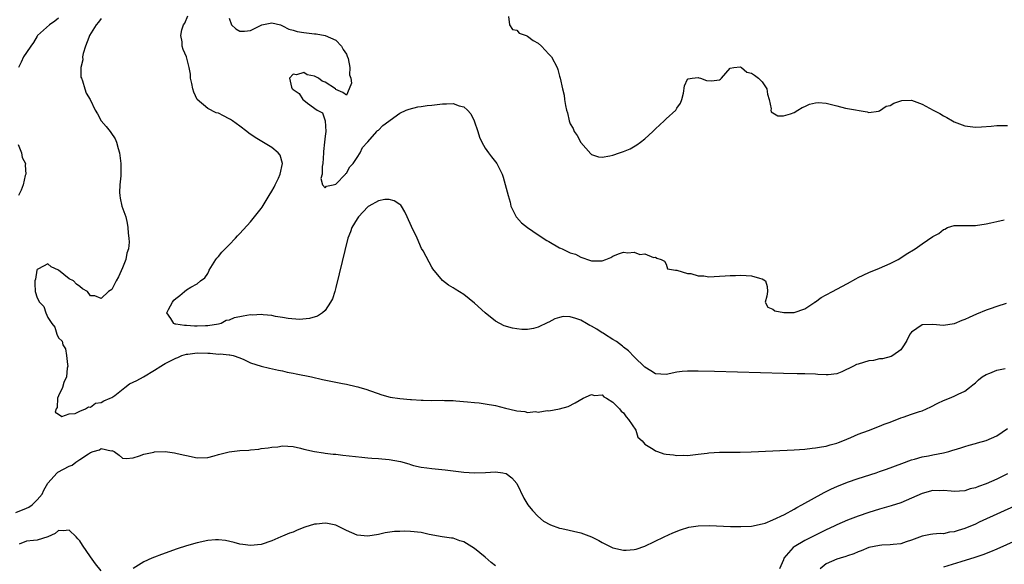
# Model space of a CAD drawing. Units: inches. Extents: x 2550000 to 2553000, y 1521000 to 1524000.
# Drawn here: x 2550478 to 2550662, y 1521412 to 1521514 of the extents above; entities that cross this region are included whole.
import ezdxf

# ---------------------------------------------------------------- set-up
doc = ezdxf.new("R2010")
doc.units = ezdxf.units.IN
doc.header["$MEASUREMENT"] = 0
doc.layers.add('LD25501521_2ft', color=102, linetype='Continuous')

msp = doc.modelspace()

# ---------------------------------------------------------------- linework, layer by layer
at = {"layer": 'LD25501521_2ft'}
for points, elevation in [([(2550485, 1521514.29), (2550484.32, 1521513.68), (2550483.28, 1521513), (2550481.07, 1521511), (2550481, 1521510.91), (2550480.31, 1521509.69), (2550479.77, 1521509), (2550479, 1521507.8), (2550478.42, 1521507), (2550478.01, 1521505.99), (2550477.49, 1521505)], 8560), ([(2550493, 1521514.19), (2550492.51, 1521513.49), (2550492.06, 1521513), (2550490.82, 1521511), (2550490.67, 1521510.67), (2550490.03, 1521509), (2550489.61, 1521507.61), (2550489.51, 1521507), (2550489.52, 1521506.48), (2550489.19, 1521505), (2550489.2, 1521503.2), (2550489.27, 1521503), (2550489.51, 1521502.49), (2550489.94, 1521501), (2550490.19, 1521500.19), (2550490.94, 1521499), (2550491.85, 1521497), (2550492.3, 1521496.3), (2550493.02, 1521495.02), (2550493.95, 1521493.95), (2550494.66, 1521493), (2550494.82, 1521492.82), (2550495.64, 1521491.64), (2550495.88, 1521491), (2550496.18, 1521489.82), (2550496.46, 1521489), (2550496.68, 1521487), (2550496.7, 1521485.3), (2550496.68, 1521484.68), (2550496.52, 1521483), (2550496.45, 1521481.55), (2550496.47, 1521481), (2550496.54, 1521480.54), (2550496.88, 1521479), (2550497.59, 1521477), (2550497.84, 1521475.84), (2550497.99, 1521475), (2550498.03, 1521473.97), (2550498.16, 1521473), (2550498.23, 1521472.23), (2550498.1, 1521471), (2550497.78, 1521470.22), (2550497.6, 1521469), (2550497, 1521467.46), (2550496.27, 1521465.73), (2550495.79, 1521465), (2550495, 1521463.37), (2550494.37, 1521463), (2550493, 1521461.7), (2550491.81, 1521462.19), (2550491, 1521462.17), (2550490.4, 1521463), (2550489.5, 1521463.5), (2550489, 1521463.92), (2550488.37, 1521464.37), (2550487.8, 1521465), (2550487, 1521465.38), (2550484.98, 1521467), (2550483.62, 1521467.62), (2550483, 1521468.2), (2550481.26, 1521467.26), (2550481, 1521467.16), (2550480.94, 1521467), (2550480.65, 1521465.35), (2550480.55, 1521465), (2550480.52, 1521464.52), (2550480.59, 1521463), (2550481, 1521461.81), (2550481.45, 1521461), (2550482.21, 1521460.21), (2550482.59, 1521459), (2550483, 1521458.15), (2550483.74, 1521457), (2550484.32, 1521456.32), (2550484.7, 1521455), (2550485, 1521454.31), (2550485.69, 1521453.69), (2550485.81, 1521453), (2550486.27, 1521452.27), (2550486.49, 1521451), (2550486.67, 1521449.33), (2550486.72, 1521449), (2550486.64, 1521448.64), (2550486.49, 1521447), (2550485.97, 1521445.97), (2550485.71, 1521445), (2550485, 1521443.47), (2550484.82, 1521443), (2550484.76, 1521441.24), (2550484.56, 1521441), (2550484.36, 1521440.36), (2550485, 1521440.01), (2550485.59, 1521439.59), (2550487, 1521440.05), (2550488.14, 1521440.14), (2550489, 1521440.55), (2550490.06, 1521441), (2550490.61, 1521441.39), (2550491, 1521441.33), (2550491.92, 1521442.08), (2550493, 1521442.16), (2550493.48, 1521442.52), (2550494.68, 1521443), (2550495, 1521443.15), (2550495.53, 1521443.53), (2550497.46, 1521445), (2550498.3, 1521445.7), (2550499, 1521446.02), (2550499.66, 1521446.34), (2550500.92, 1521447), (2550503, 1521448.26), (2550504.2, 1521449), (2550504.67, 1521449.33), (2550505, 1521449.52), (2550506.02, 1521449.98), (2550507, 1521450.5), (2550507.38, 1521450.62), (2550508.14, 1521451), (2550509, 1521451.24), (2550509.26, 1521451.26), (2550511, 1521451.5), (2550513, 1521451.44), (2550513.44, 1521451.44), (2550515, 1521451.28), (2550515.32, 1521451.32), (2550517, 1521451.13), (2550517.13, 1521451.13), (2550517.75, 1521451), (2550519, 1521450.57), (2550519.76, 1521450.24), (2550521, 1521449.65), (2550523, 1521449.01), (2550524.6, 1521448.6), (2550526.25, 1521448.25), (2550527, 1521448.11), (2550527.9, 1521447.9), (2550529, 1521447.7), (2550529.56, 1521447.56), (2550532.44, 1521447), (2550534.52, 1521446.52), (2550538.26, 1521445.74), (2550539, 1521445.62), (2550540.81, 1521445.19), (2550541.15, 1521445.15), (2550541.53, 1521445), (2550542.66, 1521444.66), (2550545.62, 1521443.62), (2550547.22, 1521443.22), (2550549, 1521442.95), (2550551, 1521442.77), (2550551.24, 1521442.76), (2550553, 1521442.62), (2550553.38, 1521442.62), (2550555, 1521442.56), (2550557, 1521442.6), (2550557.43, 1521442.57), (2550559, 1521442.57), (2550559.5, 1521442.5), (2550561.69, 1521442.31), (2550563, 1521442.17), (2550563.89, 1521442.11), (2550565, 1521441.97), (2550567, 1521441.61), (2550568.87, 1521441.13), (2550570.71, 1521440.71), (2550571, 1521440.6), (2550572.49, 1521440.49), (2550573, 1521440.33), (2550574.49, 1521440.49), (2550575, 1521440.39), (2550576.69, 1521440.69), (2550577, 1521440.65), (2550579, 1521440.97), (2550580.58, 1521441.42), (2550581.89, 1521442.11), (2550583.42, 1521443), (2550585, 1521443.72), (2550585.53, 1521443.53), (2550587, 1521443.6), (2550587.27, 1521443.27), (2550587.8, 1521443), (2550589, 1521442.27), (2550590.25, 1521441), (2550590.54, 1521440.54), (2550591, 1521440.28), (2550591.49, 1521439.49), (2550591.94, 1521439), (2550593.28, 1521437), (2550593.68, 1521435.68), (2550594.49, 1521435), (2550595, 1521434.35), (2550596.54, 1521433.46), (2550597, 1521433.11), (2550597.35, 1521433), (2550598.55, 1521432.55), (2550599, 1521432.53), (2550600.36, 1521432.36), (2550601, 1521432.26), (2550602.31, 1521432.31), (2550603, 1521432.27), (2550605, 1521432.52), (2550606.71, 1521432.71), (2550607, 1521432.76), (2550609, 1521432.85), (2550610.85, 1521432.85), (2550612.87, 1521432.87), (2550614.92, 1521432.92), (2550619, 1521433.12), (2550623, 1521433.34), (2550625, 1521433.46), (2550626.38, 1521433.62), (2550627, 1521433.66), (2550628.1, 1521433.9), (2550629, 1521434), (2550629.74, 1521434.26), (2550631, 1521434.56), (2550631.3, 1521434.7), (2550632.16, 1521435), (2550633.63, 1521435.63), (2550635, 1521436.26), (2550636.95, 1521436.95), (2550639, 1521437.72), (2550639.88, 1521438.12), (2550641, 1521438.5), (2550643, 1521439.29), (2550643.45, 1521439.45), (2550645, 1521439.97), (2550646.5, 1521440.5), (2550647, 1521440.64), (2550648.62, 1521441.38), (2550649.94, 1521442.06), (2550651, 1521442.56), (2550652.15, 1521443), (2550653, 1521443.35), (2550653.75, 1521443.75), (2550655, 1521444.34), (2550655.9, 1521445), (2550656.51, 1521445.49), (2550657, 1521445.9), (2550657.56, 1521446.44), (2550658.27, 1521447), (2550659, 1521447.46), (2550659.71, 1521447.71), (2550661, 1521448.26), (2550662.58, 1521448.58)], 8558), ([(2550662.77, 1521460.77), (2550661, 1521460.22), (2550659.77, 1521459.77), (2550659, 1521459.52), (2550657.22, 1521458.78), (2550655.85, 1521458.15), (2550655, 1521457.75), (2550654.45, 1521457.55), (2550653, 1521456.97), (2550651, 1521456.66), (2550649, 1521456.84), (2550647, 1521456.74), (2550645, 1521455.39), (2550644.7, 1521455), (2550644.17, 1521453.83), (2550643.65, 1521453), (2550643, 1521452.05), (2550641.5, 1521451), (2550641.17, 1521450.83), (2550639.6, 1521450.4), (2550639, 1521450.36), (2550637.91, 1521450.09), (2550637, 1521450), (2550635, 1521449.4), (2550634.7, 1521449.3), (2550634.15, 1521449), (2550631.93, 1521447.93), (2550631, 1521447.56), (2550629.38, 1521447.38), (2550629, 1521447.36), (2550627.47, 1521447.47), (2550627, 1521447.51), (2550625, 1521447.58), (2550623.59, 1521447.59), (2550621, 1521447.64), (2550608.03, 1521448.03), (2550605, 1521448.09), (2550603, 1521448.08), (2550601.98, 1521447.98), (2550601, 1521447.86), (2550599, 1521447.45), (2550597, 1521447.57), (2550596.14, 1521448.14), (2550595, 1521448.81), (2550593, 1521450.74), (2550591.9, 1521451.9), (2550591, 1521452.56), (2550590.78, 1521452.78), (2550589.66, 1521453.66), (2550589, 1521454), (2550587.43, 1521455), (2550587.17, 1521455.17), (2550587, 1521455.26), (2550585.95, 1521455.95), (2550585, 1521456.51), (2550584.65, 1521456.65), (2550584.07, 1521457), (2550583, 1521457.6), (2550582.03, 1521457.97), (2550581, 1521458.24), (2550579.69, 1521458.31), (2550579, 1521458.15), (2550578.11, 1521457.89), (2550577, 1521457.26), (2550576.81, 1521457.19), (2550575, 1521456.3), (2550574.09, 1521456.09), (2550573, 1521455.89), (2550571.91, 1521455.91), (2550571, 1521456), (2550570.14, 1521456.14), (2550568.59, 1521456.59), (2550567.77, 1521457), (2550567, 1521457.43), (2550565.06, 1521459), (2550563, 1521460.84), (2550561, 1521462.44), (2550559.42, 1521463.42), (2550559, 1521463.72), (2550558.18, 1521464.18), (2550557, 1521465.06), (2550555.24, 1521467.24), (2550555, 1521467.59), (2550554.52, 1521468.52), (2550553.38, 1521470.62), (2550553.1, 1521471.1), (2550552.25, 1521473), (2550551.19, 1521475.2), (2550550.4, 1521477), (2550549.96, 1521477.96), (2550549.32, 1521479), (2550549.19, 1521479.19), (2550549, 1521479.34), (2550547.98, 1521479.98), (2550547, 1521480.23), (2550546.23, 1521480.23), (2550545, 1521480.02), (2550543.18, 1521479), (2550543.08, 1521478.92), (2550543, 1521478.89), (2550541.26, 1521477), (2550541, 1521476.61), (2550540.03, 1521475), (2550539.79, 1521474.21), (2550539.29, 1521473), (2550537.66, 1521466.34), (2550537, 1521463.73), (2550536.8, 1521463), (2550536.36, 1521461.64), (2550536.04, 1521461), (2550535, 1521459.43), (2550534.5, 1521459), (2550533.59, 1521458.41), (2550532.06, 1521457.94), (2550530.22, 1521457.78), (2550528.07, 1521457.93), (2550527, 1521458.13), (2550525.67, 1521458.33), (2550525, 1521458.48), (2550523.37, 1521458.63), (2550523, 1521458.7), (2550521.41, 1521458.59), (2550521, 1521458.6), (2550519.63, 1521458.37), (2550519, 1521458.24), (2550517.93, 1521458.07), (2550517, 1521457.66), (2550516.41, 1521457.59), (2550515.48, 1521457), (2550515, 1521456.86), (2550513, 1521456.54), (2550512.55, 1521456.55), (2550511, 1521456.51), (2550510.52, 1521456.52), (2550509, 1521456.62), (2550508.61, 1521456.61), (2550507, 1521456.89), (2550506.89, 1521456.89), (2550506.61, 1521457), (2550506.08, 1521457.92), (2550505.31, 1521459), (2550505.62, 1521459.62), (2550506.35, 1521461), (2550506.65, 1521461.35), (2550507, 1521461.71), (2550507.75, 1521462.25), (2550508.61, 1521463), (2550509, 1521463.3), (2550509.81, 1521463.81), (2550511, 1521464.46), (2550511.64, 1521465), (2550512.41, 1521465.59), (2550513, 1521466.41), (2550513.21, 1521466.79), (2550513.28, 1521467), (2550514.51, 1521469), (2550514.72, 1521469.28), (2550515, 1521469.54), (2550515.63, 1521470.37), (2550517, 1521471.73), (2550518.19, 1521473), (2550518.57, 1521473.43), (2550519, 1521473.86), (2550521, 1521476.07), (2550521.78, 1521477), (2550523, 1521478.58), (2550523.17, 1521478.83), (2550524.53, 1521481), (2550525, 1521481.8), (2550525.42, 1521482.58), (2550525.66, 1521483), (2550526.26, 1521484.26), (2550526.58, 1521485), (2550527, 1521487), (2550526.55, 1521488.55), (2550526.22, 1521489), (2550525, 1521490.02), (2550521.88, 1521491.88), (2550520.69, 1521492.69), (2550520.32, 1521493), (2550519, 1521493.99), (2550517.64, 1521495), (2550517.25, 1521495.25), (2550517, 1521495.4), (2550515.92, 1521495.92), (2550515, 1521496.42), (2550514.54, 1521496.54), (2550513, 1521497.31), (2550511.03, 1521499.03), (2550510.38, 1521500.38), (2550510.2, 1521501), (2550510, 1521502), (2550509.74, 1521503), (2550509.76, 1521503.76), (2550509.47, 1521505), (2550509, 1521507), (2550508.36, 1521508.36), (2550508.19, 1521509), (2550508.19, 1521509.81), (2550507.91, 1521511), (2550508.1, 1521512.1), (2550508.43, 1521513), (2550508.66, 1521513.34), (2550509.28, 1521514.72)], 8556), ([(2550517, 1521514.25), (2550517.47, 1521513), (2550518.25, 1521512.25), (2550519, 1521511.81), (2550519.85, 1521511.85), (2550521, 1521511.96), (2550523, 1521512.96), (2550523.13, 1521513), (2550525, 1521513.38), (2550526.63, 1521513), (2550526.89, 1521512.89), (2550527, 1521512.86), (2550528.2, 1521512.2), (2550529, 1521512.01), (2550529.78, 1521511.78), (2550531, 1521511.55), (2550531.51, 1521511.51), (2550533, 1521511.31), (2550533.31, 1521511.31), (2550535.04, 1521511.04), (2550537, 1521510.12), (2550538.09, 1521509), (2550538.42, 1521508.42), (2550539, 1521507.52), (2550539.16, 1521507.16), (2550539.31, 1521506.69), (2550539.67, 1521505), (2550539.61, 1521503.61), (2550539.8, 1521503), (2550539.94, 1521502.06), (2550539.52, 1521501), (2550539, 1521499.85), (2550538.35, 1521500.35), (2550537, 1521500.91), (2550536.93, 1521501), (2550535, 1521502.25), (2550534.44, 1521502.44), (2550533.75, 1521503), (2550533.26, 1521503.26), (2550533, 1521503.39), (2550531.65, 1521503.65), (2550531, 1521504.05), (2550529.64, 1521503.64), (2550529, 1521503.78), (2550528.33, 1521503), (2550528.7, 1521501.3), (2550528.84, 1521501), (2550528.94, 1521500.94), (2550529, 1521500.86), (2550530.12, 1521500.12), (2550530.8, 1521499), (2550531, 1521498.86), (2550531.7, 1521498.3), (2550533.53, 1521497), (2550534.5, 1521496.5), (2550534.99, 1521494.99), (2550535.13, 1521493), (2550535, 1521492.13), (2550534.91, 1521491), (2550534.72, 1521489.28), (2550534.72, 1521489), (2550534.55, 1521487), (2550534.44, 1521486.44), (2550534.42, 1521485), (2550534.21, 1521484.21), (2550534.54, 1521483), (2550535, 1521482.45), (2550535.25, 1521482.75), (2550536.54, 1521483), (2550537, 1521483.14), (2550538.84, 1521485), (2550538.89, 1521485.11), (2550539, 1521485.17), (2550539.64, 1521486.36), (2550540.24, 1521487), (2550541, 1521488.14), (2550541.59, 1521489), (2550542, 1521490), (2550542.94, 1521491), (2550543, 1521491.1), (2550544.72, 1521493), (2550544.8, 1521493.19), (2550545, 1521493.29), (2550545.85, 1521494.15), (2550549, 1521496.47), (2550550.22, 1521497), (2550550.77, 1521497.23), (2550552.39, 1521497.61), (2550553, 1521497.68), (2550554.12, 1521497.88), (2550555, 1521497.97), (2550557, 1521498.21), (2550557.8, 1521498.2), (2550559, 1521498.26), (2550560.16, 1521497.84), (2550561, 1521497.67), (2550561.74, 1521497), (2550562.33, 1521496.33), (2550562.95, 1521495), (2550563.66, 1521493), (2550563.98, 1521491.98), (2550564.42, 1521491), (2550565, 1521489.9), (2550565.66, 1521489), (2550566.25, 1521488.25), (2550567.19, 1521487), (2550568.21, 1521485), (2550568.42, 1521484.42), (2550569, 1521482.4), (2550569.34, 1521481), (2550569.73, 1521479.73), (2550569.87, 1521479), (2550570.86, 1521477), (2550570.92, 1521476.92), (2550571.87, 1521475.87), (2550572.96, 1521475), (2550575, 1521473.66), (2550576.59, 1521472.59), (2550577, 1521472.38), (2550579, 1521471.21), (2550579.16, 1521471.16), (2550579.45, 1521471), (2550581, 1521470.28), (2550581.98, 1521469.98), (2550583, 1521469.44), (2550584.82, 1521468.82), (2550585, 1521468.74), (2550586.78, 1521468.78), (2550587, 1521468.76), (2550587.69, 1521469), (2550588.59, 1521469.41), (2550589, 1521469.64), (2550590.06, 1521470.06), (2550591, 1521470.36), (2550591.77, 1521470.23), (2550593, 1521470.4), (2550594.03, 1521469.97), (2550595, 1521470.09), (2550596.64, 1521469.36), (2550597, 1521469.43), (2550597.25, 1521469.25), (2550598.04, 1521469), (2550598.7, 1521468.7), (2550599, 1521468.13), (2550599.26, 1521467.26), (2550600.77, 1521467), (2550601.02, 1521466.98), (2550603, 1521466.39), (2550603.6, 1521466.4), (2550605, 1521465.94), (2550606.07, 1521465.93), (2550607, 1521465.78), (2550609, 1521465.86), (2550610.08, 1521465.92), (2550611, 1521466.03), (2550611.97, 1521466.03), (2550613, 1521466.08), (2550614.01, 1521465.99), (2550615, 1521465.93), (2550616.48, 1521465.52), (2550617, 1521465.39), (2550617.64, 1521465), (2550617.93, 1521463.93), (2550618.02, 1521463), (2550617.9, 1521462.1), (2550617.53, 1521461), (2550618.09, 1521460.09), (2550619, 1521459.7), (2550619.39, 1521459.39), (2550621.04, 1521459.04), (2550623, 1521459.06), (2550625, 1521459.74), (2550626.87, 1521461), (2550626.94, 1521461.06), (2550627, 1521461.09), (2550628.09, 1521461.91), (2550629, 1521462.41), (2550630.19, 1521463), (2550631.95, 1521463.95), (2550633, 1521464.49), (2550634.59, 1521465.41), (2550635, 1521465.62), (2550637, 1521466.6), (2550639, 1521467.41), (2550641, 1521468.25), (2550642.5, 1521469), (2550643, 1521469.31), (2550644.01, 1521469.99), (2550645.71, 1521471), (2550647, 1521471.97), (2550649, 1521473.29), (2550650.13, 1521473.87), (2550651, 1521474.64), (2550651.28, 1521474.72), (2550651.77, 1521475), (2550653, 1521475.4), (2550653.41, 1521475.41), (2550655.38, 1521475.38), (2550657, 1521475.38), (2550659, 1521475.69), (2550659.88, 1521475.88), (2550661, 1521476.16), (2550662.43, 1521476.43)], 8554), ([(2550569.39, 1521514.61), (2550569.57, 1521513), (2550570.14, 1521512.14), (2550571, 1521512.03), (2550571.44, 1521511.44), (2550572.71, 1521511), (2550573, 1521510.92), (2550574.06, 1521510.06), (2550575, 1521509.55), (2550575.61, 1521509), (2550577, 1521507.52), (2550577.45, 1521507), (2550578.55, 1521505), (2550578.66, 1521504.66), (2550579, 1521503.41), (2550579.13, 1521503), (2550579.56, 1521501), (2550579.84, 1521499.84), (2550579.94, 1521499), (2550580.11, 1521497.9), (2550580.31, 1521497), (2550580.49, 1521496.49), (2550580.78, 1521495), (2550581, 1521494.47), (2550581.56, 1521493.56), (2550581.73, 1521493), (2550582.27, 1521492.27), (2550583, 1521490.96), (2550584.84, 1521488.84), (2550585, 1521488.7), (2550586.28, 1521488.28), (2550587, 1521488.17), (2550588.45, 1521488.45), (2550589, 1521488.59), (2550590.23, 1521489), (2550591, 1521489.28), (2550592.21, 1521489.79), (2550593.5, 1521490.5), (2550594.17, 1521491), (2550595, 1521491.66), (2550596.48, 1521493), (2550597, 1521493.51), (2550598.64, 1521495), (2550599, 1521495.38), (2550600.78, 1521497), (2550600.87, 1521497.13), (2550601, 1521497.4), (2550601.66, 1521498.34), (2550601.94, 1521499), (2550602.23, 1521500.23), (2550602.44, 1521501.56), (2550603, 1521502.81), (2550603.09, 1521502.91), (2550603.84, 1521503), (2550605, 1521503.11), (2550605.1, 1521503.1), (2550605.4, 1521503), (2550606.57, 1521502.57), (2550607.48, 1521502.52), (2550609, 1521502.72), (2550609.2, 1521502.8), (2550609.39, 1521503), (2550611, 1521504.88), (2550611.7, 1521505), (2550612.89, 1521505.11), (2550613, 1521505.1), (2550613.14, 1521505), (2550614.14, 1521504.14), (2550615, 1521503.96), (2550615.57, 1521503.57), (2550616.3, 1521503), (2550617, 1521502.31), (2550617.86, 1521501), (2550618.03, 1521500.03), (2550618.32, 1521499), (2550618.71, 1521497.29), (2550618.64, 1521497), (2550618.68, 1521496.68), (2550619, 1521496.52), (2550619.94, 1521495.94), (2550621, 1521495.98), (2550622.33, 1521496.33), (2550623, 1521496.59), (2550623.71, 1521497), (2550624.49, 1521497.51), (2550625, 1521497.71), (2550625.86, 1521498.14), (2550627, 1521498.42), (2550627.55, 1521498.45), (2550629, 1521498.31), (2550631, 1521497.82), (2550632.63, 1521497.37), (2550633, 1521497.35), (2550636.71, 1521496.71), (2550637, 1521496.57), (2550638.81, 1521496.81), (2550639, 1521496.87), (2550640.24, 1521497.76), (2550641, 1521497.9), (2550641.67, 1521498.33), (2550643, 1521498.78), (2550643.2, 1521498.8), (2550645, 1521498.86), (2550647, 1521498.16), (2550649.1, 1521497), (2550650.36, 1521496.36), (2550651, 1521495.97), (2550651.65, 1521495.65), (2550652.7, 1521495), (2550653, 1521494.83), (2550655, 1521494.05), (2550657, 1521493.82), (2550658.12, 1521493.88), (2550659.98, 1521494.02), (2550661, 1521494.15), (2550662.16, 1521494.16), (2550663, 1521494.13)], 8552), ([(2550477.41, 1521490.59), (2550478.05, 1521489), (2550478.16, 1521488.16), (2550478.79, 1521487), (2550478.73, 1521486.73), (2550478.84, 1521485), (2550478.74, 1521484.74), (2550478.34, 1521483), (2550477.98, 1521482.02), (2550477.46, 1521481)], 8560), ([(2550477, 1521421.55), (2550479, 1521422.36), (2550479.44, 1521422.56), (2550480.05, 1521423), (2550481, 1521423.91), (2550481.89, 1521425), (2550482.25, 1521425.75), (2550483, 1521427.06), (2550484.71, 1521429), (2550484.87, 1521429.13), (2550487, 1521430.23), (2550487.58, 1521430.42), (2550488.24, 1521431), (2550489, 1521431.47), (2550490.59, 1521432.59), (2550491, 1521432.82), (2550491.5, 1521433), (2550492.69, 1521433.31), (2550493, 1521433.54), (2550494.86, 1521433.14), (2550495, 1521433.18), (2550495.45, 1521433), (2550496.34, 1521432.34), (2550497, 1521431.74), (2550497.69, 1521431.69), (2550499, 1521431.83), (2550500.16, 1521432.16), (2550501, 1521432.51), (2550502.9, 1521432.9), (2550503, 1521432.93), (2550505, 1521432.98), (2550506.72, 1521432.72), (2550507, 1521432.71), (2550508.35, 1521432.35), (2550509, 1521432.24), (2550511, 1521431.83), (2550513, 1521431.86), (2550514.17, 1521432.17), (2550515, 1521432.43), (2550517, 1521432.95), (2550519, 1521433.19), (2550520.72, 1521433.28), (2550521, 1521433.32), (2550522.56, 1521433.44), (2550523, 1521433.54), (2550524.33, 1521433.67), (2550525, 1521433.84), (2550526.11, 1521433.89), (2550527, 1521434.07), (2550528.03, 1521433.97), (2550529, 1521433.94), (2550530.37, 1521433.63), (2550531, 1521433.46), (2550533, 1521433.01), (2550534.73, 1521432.73), (2550535, 1521432.71), (2550536.51, 1521432.51), (2550537, 1521432.47), (2550538.31, 1521432.31), (2550541.91, 1521431.91), (2550543, 1521431.83), (2550543.75, 1521431.75), (2550545, 1521431.71), (2550545.62, 1521431.62), (2550547, 1521431.53), (2550549.14, 1521431.14), (2550550.69, 1521430.69), (2550551, 1521430.57), (2550551.6, 1521430.4), (2550553, 1521430.04), (2550554.09, 1521429.91), (2550555, 1521429.78), (2550556.3, 1521429.7), (2550557.55, 1521429.55), (2550559, 1521429.4), (2550561, 1521429.13), (2550563, 1521428.99), (2550565.07, 1521429.07), (2550567, 1521429.2), (2550568.36, 1521429), (2550568.9, 1521428.9), (2550569, 1521428.86), (2550570.03, 1521428.03), (2550570.96, 1521427), (2550572.26, 1521424.26), (2550573.06, 1521423), (2550573.92, 1521421.92), (2550574.89, 1521420.89), (2550575.96, 1521419.96), (2550577.26, 1521419.26), (2550579, 1521418.65), (2550579.43, 1521418.57), (2550583, 1521417.74), (2550585, 1521417), (2550586.33, 1521416.33), (2550587, 1521415.95), (2550589, 1521414.96), (2550591, 1521414.51), (2550591.5, 1521414.5), (2550593, 1521414.6), (2550593.33, 1521414.67), (2550595, 1521415.24), (2550598.6, 1521417), (2550600.26, 1521417.74), (2550601.69, 1521418.31), (2550603.22, 1521418.78), (2550605, 1521419.07), (2550607.11, 1521419.11), (2550611.08, 1521418.92), (2550613, 1521418.91), (2550615, 1521419.01), (2550617, 1521419.41), (2550617.56, 1521419.56), (2550619, 1521420.17), (2550621.16, 1521421.16), (2550623, 1521422.21), (2550623.49, 1521422.51), (2550624.42, 1521423), (2550628.66, 1521425.34), (2550630, 1521426), (2550631, 1521426.46), (2550633, 1521427.25), (2550635, 1521427.93), (2550638.36, 1521429), (2550639, 1521429.22), (2550640.31, 1521429.69), (2550643.22, 1521430.78), (2550645, 1521431.42), (2550645.56, 1521431.56), (2550647, 1521431.99), (2550648.2, 1521432.2), (2550649, 1521432.37), (2550651, 1521432.74), (2550652.02, 1521433), (2550652.78, 1521433.22), (2550653, 1521433.3), (2550654.3, 1521433.7), (2550655, 1521433.96), (2550655.84, 1521434.16), (2550657, 1521434.52), (2550657.39, 1521434.61), (2550659, 1521435.08), (2550661, 1521435.96), (2550663, 1521437.33)], 8560), ([(2550663, 1521428.79), (2550661, 1521427.82), (2550659, 1521426.95), (2550657.56, 1521426.44), (2550657, 1521426.2), (2550656.02, 1521425.98), (2550655, 1521425.65), (2550653, 1521425.52), (2550652.46, 1521425.54), (2550651, 1521425.69), (2550650.35, 1521425.65), (2550649, 1521425.67), (2550647, 1521425.14), (2550645, 1521424.24), (2550643, 1521423.4), (2550641.18, 1521422.82), (2550639, 1521422.17), (2550637, 1521421.55), (2550635, 1521420.87), (2550633, 1521420.12), (2550631, 1521419.24), (2550630.51, 1521419), (2550629, 1521418.29), (2550627, 1521417.33), (2550625, 1521416.33), (2550623, 1521415.13), (2550622.82, 1521415), (2550621.09, 1521413), (2550621, 1521412.69), (2550620.25, 1521411)], 8562), ([(2550665, 1521423.08), (2550657.72, 1521419.72), (2550657, 1521419.39), (2550655, 1521418.54), (2550653.8, 1521418.2), (2550653, 1521417.91), (2550652.15, 1521417.85), (2550651, 1521417.58), (2550650.39, 1521417.61), (2550649, 1521417.47), (2550648.59, 1521417.41), (2550647, 1521417.12), (2550645, 1521416.35), (2550644.04, 1521416.04), (2550643, 1521415.67), (2550641.57, 1521415.57), (2550641, 1521415.48), (2550639.45, 1521415.45), (2550639, 1521415.4), (2550637, 1521415.01), (2550635.6, 1521414.4), (2550635, 1521414.18), (2550634.2, 1521413.8), (2550633, 1521413.44), (2550632.69, 1521413.31), (2550631.61, 1521413), (2550631, 1521412.8), (2550629, 1521411.92), (2550627.89, 1521411)], 8564), ([(2550567, 1521411.57), (2550566.18, 1521412.18), (2550565, 1521413.19), (2550563, 1521414.79), (2550561, 1521416.03), (2550560.25, 1521416.25), (2550559, 1521416.73), (2550558.73, 1521416.73), (2550556.98, 1521417.02), (2550554.55, 1521417.45), (2550553, 1521417.8), (2550551, 1521418.02), (2550549.95, 1521418.05), (2550549, 1521418.02), (2550548.03, 1521417.97), (2550546.28, 1521417.72), (2550545, 1521417.45), (2550543, 1521417.11), (2550541, 1521417.28), (2550539, 1521418.19), (2550537.12, 1521419.12), (2550537, 1521419.17), (2550535.48, 1521419.48), (2550535, 1521419.55), (2550533.4, 1521419.4), (2550533, 1521419.38), (2550531.17, 1521418.83), (2550529.75, 1521418.25), (2550529, 1521417.9), (2550528.34, 1521417.66), (2550527, 1521417.11), (2550526.7, 1521417), (2550525, 1521416.27), (2550523, 1521415.58), (2550521, 1521415.35), (2550519.55, 1521415.55), (2550519, 1521415.61), (2550517.93, 1521415.93), (2550516.29, 1521416.29), (2550515, 1521416.45), (2550514.43, 1521416.43), (2550513, 1521416.32), (2550511, 1521415.88), (2550509, 1521415.31), (2550507.25, 1521414.75), (2550504.29, 1521413.71), (2550503, 1521413.21), (2550502.51, 1521413), (2550501, 1521412.3), (2550499, 1521411.06)], 8562), ([(2550493, 1521410.63), (2550491.95, 1521411.95), (2550491, 1521413.23), (2550489.46, 1521415.46), (2550489, 1521416.26), (2550488.63, 1521416.63), (2550488.32, 1521417), (2550487, 1521418.27), (2550485.87, 1521418.13), (2550485, 1521418.17), (2550484.39, 1521417.61), (2550482.98, 1521417.02), (2550481, 1521416.34), (2550480.3, 1521416.3), (2550479, 1521416.16), (2550477.63, 1521415.63)], 8562), ([(2550667, 1521417.39), (2550661, 1521414.67), (2550659.84, 1521414.16), (2550658.4, 1521413.6), (2550656.91, 1521413.09), (2550654.28, 1521412.28), (2550651, 1521411.3)], 8566)]:
    msp.add_lwpolyline(points, dxfattribs=dict(at, elevation=elevation))

doc.saveas('drawing.dxf')
